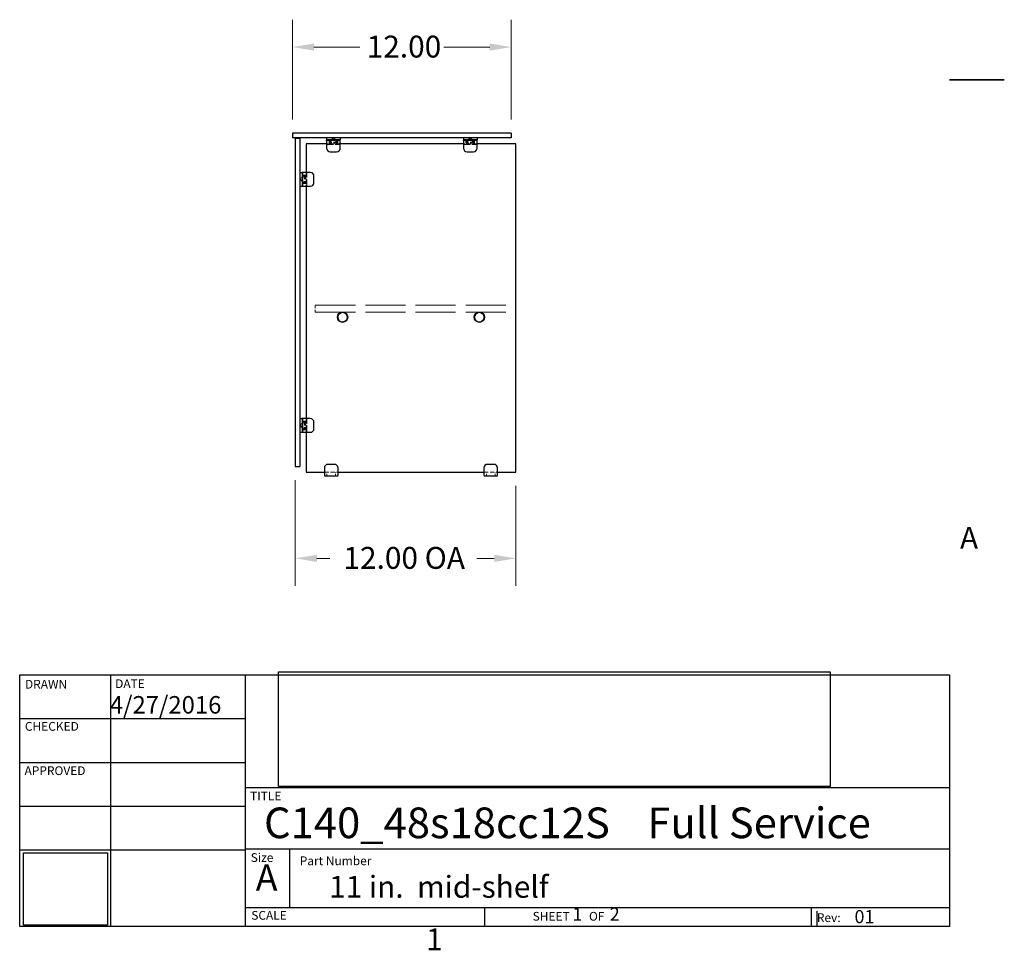
# Model space of a CAD drawing. Units: inches. Extents: x 2 to 130, y 2 to 100.
# Drawn here: x 76 to 130, y 3 to 54 of the extents above; entities that cross this region are included whole.
import ezdxf

# ---------------------------------------------------------------- set-up
doc = ezdxf.new("R2010")
doc.units = ezdxf.units.IN
doc.header["$LTSCALE"] = 12
doc.header["$MEASUREMENT"] = 0
doc.linetypes.add('DASHED', pattern=[0.2067, 0.1654, -0.0413])
for name, color, linetype, lineweight in [('Border (ANSI)', 7, 'Continuous', 35), ('Dimension (ANSI)', 7, 'Continuous', 9), ('Hidden (ANSI)', 7, 'DASHED', 9), ('Title (ANSI)', 7, 'Continuous', 25), ('Visible (ANSI)', 7, 'Continuous', 25)]:
    doc.layers.add(name, color=color, linetype=linetype, lineweight=lineweight)
doc.styles.add('Label Text (ANSI)', font='tahoma.ttf')
doc.styles.add('Note Text (ANSI)', font='tahoma.ttf')
doc.styles.add('Text Style40', font='tahoma.ttf')
doc.styles.add('Text Style47', font='tahoma.ttf')
doc.styles.add('Text Style55', font='tahoma.ttf')
doc.dimstyles.new('Default (ANSI)', dxfattribs={"dimscale": 12, "dimtxt": 0.1, "dimasz": 0.098425, "dimexe": 0.125, "dimexo": 0.0625, "dimgap": 0.031496, "dimtad": 0, "dimtih": 1, "dimtoh": 1, "dimrnd": 1e-08, "dimzin": 4, "dimdsep": 46, "dimtxsty": 'Note Text (ANSI)', "dimcen": 0.09, "dimdle": 0.393701, "dimclrd": 256, "dimclre": 256, "dimclrt": 256, "dimadec": 0, "dimazin": 1, "dimtfac": 1.2, "dimtofl": 0, "dimtmove": 0, "dimatfit": 3, "dimfxl": 0, "dimtolj": 1, "dimtzin": 4, "dimlwd": -1, "dimlwe": -1, "dimarcsym": 0})
picture_1 = doc.add_image_def('image1.bmp', size_in_pixel=(1565, 325))
picture_2 = doc.add_image_def('image2.bmp', size_in_pixel=(225, 194))

# ---------------------------------------------------------------- blocks, each defined once
blk = doc.blocks.new('Borders Default Border')
at = {"layer": 'Border (ANSI)', "flags": 128}
blk.add_lwpolyline([(10.87, 4.25), (10.62, 4.25)], dxfattribs=at)
at = {"layer": 'Border (ANSI)', "insert": (10.6675, 2.075), "char_height": 0.1, "attachment_point": 7, "style": 'Label Text (ANSI)'}
blk.add_mtext('A', dxfattribs=at)
at = {"layer": 'Border (ANSI)', "insert": (8.2274, 0.24), "char_height": 0.1, "attachment_point": 7, "line_spacing_factor": 1.875, "style": 'Label Text (ANSI)'}
blk.add_mtext('1', dxfattribs=at)
blk = doc.blocks.new('Title Blocks GD-Landscape-4.0')
at = {"layer": 'Title (ANSI)'}
for p, q in [((3.3866, 3.9741), (7.6366, 3.9741)), ((3.3866, 2.8241), (3.3866, 3.9741)), ((3.801, 3.9741), (3.801, 2.8241)), ((4.4176, 3.9741), (4.4176, 2.8241)), ((7.6366, 3.9741), (7.6366, 2.8241)), ((3.3866, 3.7741), (4.4176, 3.7741)), ((3.3866, 3.5741), (4.4176, 3.5741)), ((4.4176, 3.4588), (7.6366, 3.4588)), ((3.3866, 3.3741), (4.4176, 3.3741)), ((3.3866, 3.1741), (4.0419, 3.1741)), ((4.0419, 3.1741), (4.4176, 3.1741)), ((4.4176, 3.1794), (7.6366, 3.1794)), ((4.6203, 3.1794), (4.6203, 2.9108)), ((4.4176, 2.9108), (7.6366, 2.9108)), ((5.5116, 2.9108), (5.5116, 2.8241)), ((7.0058, 2.8241), (7.0058, 2.9108)), ((7.0299, 2.8942), (7.0299, 2.8241)), ((7.6366, 2.8241), (3.3866, 2.8241))]:
    blk.add_line(p, q, dxfattribs=at)
at = {"layer": 'Title (ANSI)', "attachment_point": 1, "style": 'Note Text (ANSI)'}
for s, insert, char_height in [('\\fTahoma|b0|i0;\\H0.0400;DRAWN', (3.4107, 3.9513), 0.04), ('\\fTahoma|b0|i0;\\H0.0400;DATE', (3.8229, 3.9538), 0.04), ('\\fTahoma|b0|i0;\\H0.0400;CHECKED', (3.4103, 3.7588), 0.04), ('\\fTahoma|b0|i0;\\H0.0400;APPROVED', (3.4087, 3.5562), 0.04), ('\\fTahoma|b0|i0;\\H0.0400;TITLE', (4.4394, 3.4404), 0.04), ('\\fTahoma|b0|i0;\\H0.0400;Size', (4.4424, 3.1591), 0.04), ('\\fTahoma|b1|i0;\\H0.1200;A', (4.4654, 3.1078), 0.12), ('\\fTahoma|b0|i0;\\H0.0400;Part Number', (4.6665, 3.1444), 0.04), ('\\fTahoma|b0|i0;\\H0.0400;SCALE', (4.4451, 2.8951), 0.04), ('\\fTahoma|b0|i0;\\H0.0400;Rev:', (7.0299, 2.8846), 0.04)]:
    blk.add_mtext(s, dxfattribs=dict(at, insert=insert, char_height=char_height))
at = {"layer": 'Title (ANSI)', "insert": (5.731, 2.9108), "char_height": 0.1, "width": 1.017753, "attachment_point": 1, "style": 'Note Text (ANSI)'}
blk.add_mtext('\\fTahoma|b0|i0;\\H0.0400;SHEET \\fTahoma|b0|i0;\\H0.0600;1 \\fTahoma|b0|i0;\\H0.0400; OF  \\fTahoma|b0|i0;\\H0.0600;2 ', dxfattribs=at)
at = {"layer": 'Title (ANSI)'}
for tag, p, height, style in [('CREATION_DATE_001', (3.7988, 3.7972), 0.08, 'Text Style40'), ('TITLE_001', (4.4176, 3.2278), 0.14, 'Text Style47'), ('<PART_NUMBER>_001', (4.709, 2.9555), 0.1, 'Note Text (ANSI)'), ('REVISION_NUMBER_001', (7.202, 2.8392), 0.06, 'Text Style55')]:
    blk.add_attdef(tag, p, '', height=height, dxfattribs=dict(at, style=style))
image = blk.add_image(picture_1, insert=(4.5698, 3.4637), size_in_units=(2.5215, 0.5236))
image.dxf.flags = 7
image = blk.add_image(picture_2, insert=(3.4042, 2.83), size_in_units=(0.3838, 0.331))
image.dxf.flags = 7
blk = doc.blocks.new('*D6')
at = {"layer": 'Defpoints', "color": 0}
for p in [(91.557, 29.787), (103.649, 29.474), (103.649, 24.75)]:
    blk.add_point(p, dxfattribs=at)
at = {"layer": 'Dimension (ANSI)'}
for p, q in [((91.557, 29.037), (91.557, 23.25)), ((103.649, 28.724), (103.649, 23.25)), ((92.739, 24.75), (93.45, 24.75)), ((102.468, 24.75), (101.506, 24.75))]:
    blk.add_line(p, q, dxfattribs=at)
for points in [[(92.739, 24.947), (92.739, 24.553), (91.557, 24.75)], [(102.468, 24.947), (102.468, 24.553), (103.649, 24.75)]]:
    blk.add_solid(points, dxfattribs=at)
at = {"layer": 'Dimension (ANSI)', "insert": (93.828, 25.375), "char_height": 1.2, "attachment_point": 1, "style": 'Note Text (ANSI)'}
blk.add_mtext('\\A1; 12.00 OA', dxfattribs=at)
blk = doc.blocks.new('*D9')
at = {"layer": 'Defpoints', "color": 0}
for p in [(91.399, 52.79), (91.399, 48.066), (103.399, 48.066)]:
    blk.add_point(p, dxfattribs=at)
at = {"layer": 'Dimension (ANSI)'}
for p, q in [((91.399, 48.816), (91.399, 54.29)), ((103.399, 48.816), (103.399, 54.29)), ((92.58, 52.79), (95.093, 52.79)), ((102.218, 52.79), (99.704, 52.79))]:
    blk.add_line(p, q, dxfattribs=at)
for points in [[(92.58, 52.987), (92.58, 52.593), (91.399, 52.79)], [(102.218, 52.987), (102.218, 52.593), (103.399, 52.79)]]:
    blk.add_solid(points, dxfattribs=at)
at = {"layer": 'Dimension (ANSI)', "insert": (95.471, 53.415), "char_height": 1.2, "attachment_point": 1, "style": 'Note Text (ANSI)'}
blk.add_mtext('\\A1;12.00', dxfattribs=at)

msp = doc.modelspace()

# ---------------------------------------------------------------- linework, layer by layer
at = {"layer": 'Hidden (ANSI)', "ltscale": 0.026883}
for p, q in [((93.414, 47.654), (93.414, 47.484)), ((93.883, 47.654), (93.883, 47.484)), ((100.914, 47.654), (100.914, 47.484)), ((101.383, 47.654), (101.383, 47.484)), ((91.969, 45.771), (92.139, 45.771)), ((91.969, 45.303), (92.139, 45.303)), ((91.969, 32.271), (92.139, 32.271)), ((91.969, 31.803), (92.139, 31.803)), ((93.289, 29.294), (93.289, 29.464)), ((93.758, 29.294), (93.758, 29.464)), ((102.039, 29.294), (102.039, 29.464)), ((102.508, 29.294), (102.508, 29.464))]:
    msp.add_line(p, q, dxfattribs=at)
at = {"layer": 'Hidden (ANSI)', "ltscale": 0.114589}
for p, q in [((93.879, 47.568), (93.419, 47.568)), ((101.379, 47.568), (100.919, 47.568)), ((92.055, 45.767), (92.055, 45.307)), ((92.055, 32.267), (92.055, 31.807))]:
    msp.add_line(p, q, dxfattribs=at)
at = {"layer": 'Hidden (ANSI)', "ltscale": 0.014773}
for p, q in [((93.419, 47.474), (93.419, 47.568)), ((93.879, 47.474), (93.879, 47.568)), ((100.919, 47.474), (100.919, 47.568)), ((101.379, 47.474), (101.379, 47.568)), ((92.149, 45.767), (92.055, 45.767)), ((92.149, 45.307), (92.055, 45.307)), ((92.149, 32.267), (92.055, 32.267)), ((92.149, 31.807), (92.055, 31.807))]:
    msp.add_line(p, q, dxfattribs=at)
at = {"layer": 'Hidden (ANSI)', "ltscale": 0.019741}
for p, q in [((93.461, 47.443), (93.461, 47.568)), ((93.837, 47.443), (93.837, 47.568)), ((100.961, 47.443), (100.961, 47.568)), ((101.337, 47.443), (101.337, 47.568)), ((92.18, 45.725), (92.055, 45.725)), ((92.18, 45.349), (92.055, 45.349)), ((92.18, 32.225), (92.055, 32.225)), ((92.18, 31.849), (92.055, 31.849))]:
    msp.add_line(p, q, dxfattribs=at)
at = {"layer": 'Hidden (ANSI)', "ltscale": 0.022709}
for p, q in [((93.469, 47.664), (93.469, 47.521)), ((93.829, 47.664), (93.829, 47.521)), ((100.969, 47.664), (100.969, 47.521)), ((101.329, 47.664), (101.329, 47.521)), ((91.959, 45.717), (92.102, 45.717)), ((91.959, 45.357), (92.102, 45.357)), ((91.959, 32.217), (92.102, 32.217)), ((91.959, 31.857), (92.102, 31.857))]:
    msp.add_line(p, q, dxfattribs=at)
at = {"layer": 'Hidden (ANSI)', "ltscale": 0.023047}
for p, q in [((93.649, 47.791), (93.524, 47.716)), ((93.649, 47.791), (93.774, 47.716)), ((101.149, 47.791), (101.024, 47.716)), ((101.149, 47.791), (101.274, 47.716)), ((91.832, 45.537), (91.907, 45.662)), ((91.832, 45.537), (91.907, 45.412)), ((91.832, 32.037), (91.907, 32.162)), ((91.832, 32.037), (91.907, 31.912))]:
    msp.add_line(p, q, dxfattribs=at)
at = {"layer": 'Hidden (ANSI)', "ltscale": 0.062231}
for p, q in [((93.524, 47.716), (93.774, 47.716)), ((101.024, 47.716), (101.274, 47.716)), ((91.907, 45.412), (91.907, 45.662)), ((91.907, 31.912), (91.907, 32.162))]:
    msp.add_line(p, q, dxfattribs=at)
at = {"layer": 'Hidden (ANSI)', "ltscale": 0.030851}
for p, q in [((93.524, 47.716), (93.524, 47.521)), ((93.774, 47.716), (93.774, 47.521)), ((101.024, 47.716), (101.024, 47.521)), ((101.274, 47.716), (101.274, 47.521)), ((91.907, 45.662), (92.102, 45.662)), ((91.907, 45.412), (92.102, 45.412)), ((91.907, 32.162), (92.102, 32.162)), ((91.907, 31.912), (92.102, 31.912))]:
    msp.add_line(p, q, dxfattribs=at)
at = {"layer": 'Hidden (ANSI)', "ltscale": 0.001487}
for p, q in [((93.284, 47.474), (93.274, 47.474)), ((100.784, 47.474), (100.774, 47.474)), ((92.149, 45.172), (92.149, 45.162)), ((92.149, 31.672), (92.149, 31.662)), ((93.889, 29.474), (93.899, 29.474)), ((102.639, 29.474), (102.649, 29.474))]:
    msp.add_line(p, q, dxfattribs=at)
at = {"layer": 'Hidden (ANSI)', "ltscale": 0.186893}
for p, q in [((93.274, 47.443), (94.024, 47.443)), ((100.774, 47.443), (101.524, 47.443)), ((92.18, 45.162), (92.18, 45.912)), ((92.18, 31.662), (92.18, 32.412))]:
    msp.add_line(p, q, dxfattribs=at)
at = {"layer": 'Hidden (ANSI)', "ltscale": 0.115769}
for p, q in [((94.014, 47.474), (93.284, 47.474)), ((101.514, 47.474), (100.784, 47.474)), ((92.149, 45.902), (92.149, 45.172)), ((92.149, 32.402), (92.149, 31.672)), ((93.159, 29.474), (93.889, 29.474)), ((101.909, 29.474), (102.639, 29.474))]:
    msp.add_line(p, q, dxfattribs=at)
at = {"layer": 'Hidden (ANSI)', "ltscale": 0.087163}
for p, q in [((93.824, 47.516), (93.474, 47.516)), ((101.324, 47.516), (100.974, 47.516)), ((92.107, 45.712), (92.107, 45.362)), ((92.107, 32.212), (92.107, 31.862))]:
    msp.add_line(p, q, dxfattribs=at)
at = {"layer": 'Hidden (ANSI)', "ltscale": 1.108692}
for p, q in [((92.649, 38.631), (103.649, 38.631)), ((92.649, 38.256), (103.649, 38.256))]:
    msp.add_line(p, q, dxfattribs=at)
at = {"layer": 'Hidden (ANSI)', "ltscale": 0.059422}
msp.add_line((92.649, 38.256), (92.649, 38.631), dxfattribs=at)
at = {"layer": 'Hidden (ANSI)', "ltscale": 0.249224}
for centre in [(94.149, 37.974), (101.649, 37.974)]:
    msp.add_circle(centre, 0.25, dxfattribs=at)
at = {"layer": 'Hidden (ANSI)', "ltscale": 0.002393}
for centre, start, end in [((93.404, 47.654), 0, 90), ((93.893, 47.654), 90, 180), ((100.904, 47.654), 0, 90), ((101.393, 47.654), 90, 180), ((91.969, 45.781), 180, 270), ((91.969, 45.293), 90, 180), ((91.969, 32.281), 180, 270), ((91.969, 31.793), 90, 180), ((93.279, 29.294), 270, 0), ((93.768, 29.294), 180, 270), ((102.029, 29.294), 270, 0), ((102.518, 29.294), 180, 270)]:
    msp.add_arc(centre, 0.01, start, end, dxfattribs=at)
at = {"layer": 'Hidden (ANSI)', "ltscale": 0.001147}
for centre, start, end in [((93.474, 47.521), 180, 270), ((93.519, 47.521), 270, 0), ((93.779, 47.521), 180, 270), ((93.824, 47.521), 270, 0), ((100.974, 47.521), 180, 270), ((101.019, 47.521), 270, 0), ((101.279, 47.521), 180, 270), ((101.324, 47.521), 270, 0), ((92.102, 45.712), 0, 90), ((92.102, 45.667), 270, 0), ((92.102, 45.407), 0, 90), ((92.102, 45.362), 270, 0), ((92.102, 32.212), 0, 90), ((92.102, 32.167), 270, 0), ((92.102, 31.907), 0, 90), ((92.102, 31.862), 270, 0)]:
    msp.add_arc(centre, 0.005, start, end, dxfattribs=at)
at = {"layer": 'Hidden (ANSI)', "ltscale": 0.003023}
for points in [[(93.284, 47.474), (93.283, 47.474), (93.281, 47.474), (93.279, 47.475), (93.279, 47.475), (93.277, 47.477), (93.276, 47.477), (93.274, 47.48), (93.274, 47.483), (93.274, 47.484), (93.274, 47.484), (93.274, 47.484)], [(100.784, 47.474), (100.783, 47.474), (100.781, 47.474), (100.779, 47.475), (100.779, 47.475), (100.777, 47.477), (100.776, 47.477), (100.774, 47.48), (100.774, 47.483), (100.774, 47.484), (100.774, 47.484), (100.774, 47.484)], [(92.149, 45.172), (92.149, 45.171), (92.149, 45.17), (92.148, 45.168), (92.148, 45.167), (92.147, 45.165), (92.146, 45.164), (92.143, 45.162), (92.141, 45.162), (92.139, 45.162), (92.139, 45.162), (92.139, 45.162)], [(92.149, 31.672), (92.149, 31.671), (92.149, 31.67), (92.148, 31.668), (92.148, 31.667), (92.147, 31.665), (92.146, 31.664), (92.143, 31.662), (92.141, 31.662), (92.139, 31.662), (92.139, 31.662), (92.139, 31.662)], [(93.889, 29.474), (93.89, 29.474), (93.891, 29.474), (93.893, 29.474), (93.894, 29.474), (93.896, 29.472), (93.896, 29.472), (93.899, 29.469), (93.899, 29.466), (93.899, 29.465), (93.899, 29.464), (93.899, 29.464)], [(102.639, 29.474), (102.64, 29.474), (102.641, 29.474), (102.643, 29.474), (102.644, 29.474), (102.646, 29.472), (102.646, 29.472), (102.649, 29.469), (102.649, 29.466), (102.649, 29.465), (102.649, 29.464), (102.649, 29.464)]]:
    msp.add_open_spline(points, degree=3, knots=[-0.04966174, -0.04966174, -0.04966174, -0.04966174, -0.03272593, -0.03272593, -0.02560784, -0.02560784, -0.01870995, -0.01870995, 0, 0, 0.00026177, 0.00026177, 0.00026177, 0.00026177], dxfattribs=at)
at = {"layer": 'Hidden (ANSI)', "ltscale": 0.002471}
for points in [[(93.414, 47.484), (93.414, 47.483), (93.414, 47.482), (93.414, 47.48), (93.414, 47.48), (93.413, 47.478), (93.412, 47.477), (93.41, 47.476), (93.41, 47.475), (93.408, 47.475), (93.407, 47.475), (93.406, 47.474), (93.405, 47.474), (93.404, 47.474)], [(93.883, 47.484), (93.883, 47.483), (93.883, 47.482), (93.884, 47.48), (93.884, 47.48), (93.885, 47.478), (93.886, 47.477), (93.887, 47.476), (93.888, 47.475), (93.889, 47.475), (93.89, 47.475), (93.892, 47.474), (93.892, 47.474), (93.893, 47.474)], [(100.914, 47.484), (100.914, 47.483), (100.914, 47.482), (100.914, 47.48), (100.914, 47.48), (100.913, 47.478), (100.912, 47.477), (100.91, 47.476), (100.91, 47.475), (100.908, 47.475), (100.907, 47.475), (100.906, 47.474), (100.905, 47.474), (100.904, 47.474)], [(101.383, 47.484), (101.383, 47.483), (101.383, 47.482), (101.384, 47.48), (101.384, 47.48), (101.385, 47.478), (101.386, 47.477), (101.387, 47.476), (101.388, 47.475), (101.389, 47.475), (101.39, 47.475), (101.392, 47.474), (101.392, 47.474), (101.393, 47.474)], [(92.139, 45.771), (92.14, 45.771), (92.141, 45.771), (92.143, 45.772), (92.144, 45.772), (92.145, 45.773), (92.146, 45.774), (92.147, 45.775), (92.148, 45.776), (92.148, 45.778), (92.149, 45.779), (92.149, 45.78), (92.149, 45.781), (92.149, 45.781)], [(92.139, 45.303), (92.14, 45.303), (92.141, 45.303), (92.143, 45.302), (92.144, 45.302), (92.145, 45.301), (92.146, 45.3), (92.147, 45.299), (92.148, 45.298), (92.148, 45.296), (92.149, 45.295), (92.149, 45.294), (92.149, 45.293), (92.149, 45.293)], [(92.139, 32.271), (92.14, 32.271), (92.141, 32.271), (92.143, 32.272), (92.144, 32.272), (92.145, 32.273), (92.146, 32.274), (92.147, 32.275), (92.148, 32.276), (92.148, 32.278), (92.149, 32.279), (92.149, 32.28), (92.149, 32.281), (92.149, 32.281)], [(92.139, 31.803), (92.14, 31.803), (92.141, 31.803), (92.143, 31.802), (92.144, 31.802), (92.145, 31.801), (92.146, 31.8), (92.147, 31.799), (92.148, 31.798), (92.148, 31.796), (92.149, 31.795), (92.149, 31.794), (92.149, 31.793), (92.149, 31.793)], [(93.289, 29.464), (93.289, 29.466), (93.289, 29.467), (93.289, 29.468), (93.289, 29.469), (93.288, 29.471), (93.287, 29.472), (93.285, 29.473), (93.285, 29.474), (93.283, 29.474), (93.282, 29.474), (93.281, 29.474), (93.28, 29.474), (93.279, 29.474)], [(93.758, 29.464), (93.758, 29.466), (93.758, 29.467), (93.759, 29.468), (93.759, 29.469), (93.76, 29.471), (93.761, 29.472), (93.762, 29.473), (93.763, 29.474), (93.764, 29.474), (93.765, 29.474), (93.767, 29.474), (93.767, 29.474), (93.768, 29.474)], [(102.039, 29.464), (102.039, 29.466), (102.039, 29.467), (102.039, 29.468), (102.039, 29.469), (102.038, 29.471), (102.037, 29.472), (102.035, 29.473), (102.035, 29.474), (102.033, 29.474), (102.032, 29.474), (102.031, 29.474), (102.03, 29.474), (102.029, 29.474)], [(102.508, 29.464), (102.508, 29.466), (102.508, 29.467), (102.509, 29.468), (102.509, 29.469), (102.51, 29.471), (102.511, 29.472), (102.512, 29.473), (102.513, 29.474), (102.514, 29.474), (102.515, 29.474), (102.517, 29.474), (102.517, 29.474), (102.518, 29.474)]]:
    msp.add_open_spline(points, degree=3, knots=[0, 0, 0, 0, 0.2, 0.2, 0.380471, 0.380471, 0.543679, 0.543679, 0.713657, 0.713657, 0.874606, 0.874606, 1, 1, 1, 1], dxfattribs=at)
at = {"layer": 'Hidden (ANSI)', "ltscale": 0.002472}
for points in [[(94.024, 47.484), (94.024, 47.482), (94.024, 47.479), (94.019, 47.474), (94.016, 47.474), (94.014, 47.474)], [(101.524, 47.484), (101.524, 47.482), (101.524, 47.479), (101.519, 47.474), (101.516, 47.474), (101.514, 47.474)], [(92.139, 45.912), (92.141, 45.912), (92.144, 45.912), (92.149, 45.908), (92.149, 45.904), (92.149, 45.902)], [(92.139, 32.412), (92.141, 32.412), (92.144, 32.412), (92.149, 32.408), (92.149, 32.404), (92.149, 32.402)], [(93.149, 29.464), (93.149, 29.466), (93.149, 29.47), (93.153, 29.474), (93.157, 29.474), (93.159, 29.474)], [(101.899, 29.464), (101.899, 29.466), (101.899, 29.47), (101.903, 29.474), (101.907, 29.474), (101.909, 29.474)]]:
    msp.add_open_spline(points, degree=4, dxfattribs=at)
for points in [[(94.024, 47.474), (94.024, 47.474), (94.024, 47.474), (94.023, 47.474), (94.022, 47.474), (94.021, 47.474), (94.02, 47.474), (94.018, 47.474), (94.017, 47.474), (94.015, 47.474), (94.015, 47.474), (94.014, 47.474)], [(101.524, 47.474), (101.524, 47.474), (101.524, 47.474), (101.523, 47.474), (101.522, 47.474), (101.521, 47.474), (101.52, 47.474), (101.518, 47.474), (101.517, 47.474), (101.515, 47.474), (101.515, 47.474), (101.514, 47.474)], [(92.149, 45.912), (92.149, 45.912), (92.149, 45.912), (92.149, 45.911), (92.149, 45.911), (92.149, 45.909), (92.149, 45.908), (92.149, 45.906), (92.149, 45.905), (92.149, 45.904), (92.149, 45.903), (92.149, 45.902)], [(92.149, 32.412), (92.149, 32.412), (92.149, 32.412), (92.149, 32.411), (92.149, 32.411), (92.149, 32.409), (92.149, 32.408), (92.149, 32.406), (92.149, 32.405), (92.149, 32.404), (92.149, 32.403), (92.149, 32.402)], [(93.149, 29.474), (93.149, 29.474), (93.149, 29.474), (93.149, 29.474), (93.15, 29.474), (93.151, 29.474), (93.152, 29.474), (93.154, 29.474), (93.155, 29.474), (93.157, 29.474), (93.158, 29.474), (93.159, 29.474)], [(101.899, 29.474), (101.899, 29.474), (101.899, 29.474), (101.899, 29.474), (101.9, 29.474), (101.901, 29.474), (101.902, 29.474), (101.904, 29.474), (101.905, 29.474), (101.907, 29.474), (101.908, 29.474), (101.909, 29.474)]]:
    msp.add_open_spline(points, degree=3, knots=[0, 0, 0, 0, 0.0092585, 0.0092585, 0.01631392, 0.01631392, 0.02280523, 0.02280523, 0.02814169, 0.02814169, 0.03454238, 0.03454238, 0.03454238, 0.03454238], dxfattribs=at)
at = {"layer": 'Visible (ANSI)'}
for p, q in [((91.399, 48.066), (91.399, 47.816)), ((103.399, 48.066), (91.399, 48.066)), ((103.399, 48.066), (103.399, 47.816)), ((103.399, 47.816), (91.399, 47.816)), ((91.557, 47.787), (91.557, 29.787)), ((91.557, 47.787), (91.807, 47.787)), ((91.807, 47.787), (91.807, 29.787)), ((93.274, 47.811), (93.274, 47.701)), ((94.024, 47.696), (93.274, 47.696)), ((93.274, 47.664), (93.274, 47.696)), ((93.274, 47.664), (93.284, 47.664)), ((93.274, 47.654), (93.274, 47.244)), ((94.014, 47.664), (93.284, 47.664)), ((94.014, 47.664), (94.024, 47.664)), ((94.024, 47.811), (94.024, 47.701)), ((94.024, 47.664), (94.024, 47.696)), ((94.024, 47.244), (94.024, 47.654)), ((100.774, 47.811), (100.774, 47.701)), ((101.524, 47.696), (100.774, 47.696)), ((100.774, 47.664), (100.774, 47.696)), ((100.774, 47.664), (100.784, 47.664)), ((100.774, 47.654), (100.774, 47.244)), ((101.514, 47.664), (100.784, 47.664)), ((101.514, 47.664), (101.524, 47.664)), ((101.524, 47.811), (101.524, 47.701)), ((101.524, 47.664), (101.524, 47.696)), ((101.524, 47.244), (101.524, 47.654)), ((92.149, 47.474), (92.149, 45.912)), ((93.274, 47.474), (92.149, 47.474)), ((93.474, 47.044), (93.824, 47.044)), ((100.774, 47.474), (94.024, 47.474)), ((100.974, 47.044), (101.324, 47.044)), ((103.649, 47.474), (101.524, 47.474)), ((103.649, 29.474), (103.649, 47.474)), ((91.812, 45.912), (91.922, 45.912)), ((91.927, 45.912), (91.927, 45.162)), ((91.959, 45.912), (91.927, 45.912)), ((91.959, 45.902), (91.959, 45.912)), ((91.959, 45.902), (91.959, 45.172)), ((92.379, 45.912), (91.969, 45.912)), ((92.579, 45.362), (92.579, 45.712)), ((91.812, 45.162), (91.922, 45.162)), ((91.959, 45.162), (91.927, 45.162)), ((91.959, 45.162), (91.959, 45.172)), ((91.969, 45.162), (92.379, 45.162)), ((92.149, 45.162), (92.149, 32.412)), ((91.812, 32.412), (91.922, 32.412)), ((91.927, 32.412), (91.927, 31.662)), ((91.959, 32.412), (91.927, 32.412)), ((91.959, 32.402), (91.959, 32.412)), ((91.959, 32.402), (91.959, 31.672)), ((92.379, 32.412), (91.969, 32.412)), ((92.579, 31.862), (92.579, 32.212)), ((91.812, 31.662), (91.922, 31.662)), ((91.959, 31.662), (91.927, 31.662)), ((91.959, 31.662), (91.959, 31.672)), ((91.969, 31.662), (92.379, 31.662)), ((92.149, 31.662), (92.149, 29.474)), ((91.557, 29.787), (91.807, 29.787)), ((93.149, 29.704), (93.149, 29.294)), ((93.699, 29.904), (93.349, 29.904)), ((93.899, 29.294), (93.899, 29.704)), ((101.899, 29.704), (101.899, 29.294)), ((102.449, 29.904), (102.099, 29.904)), ((102.649, 29.294), (102.649, 29.704)), ((92.149, 29.474), (93.149, 29.474)), ((93.159, 29.284), (93.889, 29.284)), ((93.899, 29.474), (101.899, 29.474)), ((101.909, 29.284), (102.639, 29.284)), ((102.649, 29.474), (103.649, 29.474))]:
    msp.add_line(p, q, dxfattribs=at)
for centre in [(94.149, 37.974), (101.649, 37.974)]:
    msp.add_circle(centre, 0.281, dxfattribs=at)
for centre, radius, start, end in [((93.279, 47.811), 0.005, 90, 180), ((93.279, 47.701), 0.005, 180, 270), ((94.019, 47.811), 0.005, 0, 90), ((94.019, 47.701), 0.005, 270, 0), ((100.779, 47.811), 0.005, 90, 180), ((100.779, 47.701), 0.005, 180, 270), ((101.519, 47.811), 0.005, 0, 90), ((101.519, 47.701), 0.005, 270, 0), ((93.474, 47.244), 0.2, 180, 270), ((93.824, 47.244), 0.2, 270, 0), ((100.974, 47.244), 0.2, 180, 270), ((101.324, 47.244), 0.2, 270, 0), ((91.812, 45.907), 0.005, 90, 180), ((91.922, 45.907), 0.005, 0, 90), ((92.379, 45.712), 0.2, 0, 90), ((92.379, 45.362), 0.2, 270, 0), ((91.812, 45.167), 0.005, 180, 270), ((91.922, 45.167), 0.005, 270, 0), ((91.812, 32.407), 0.005, 90, 180), ((91.922, 32.407), 0.005, 0, 90), ((92.379, 32.212), 0.2, 0, 90), ((92.379, 31.862), 0.2, 270, 0), ((91.812, 31.667), 0.005, 180, 270), ((91.922, 31.667), 0.005, 270, 0), ((93.349, 29.704), 0.2, 90, 180), ((93.699, 29.704), 0.2, 0, 90), ((102.099, 29.704), 0.2, 90, 180), ((102.449, 29.704), 0.2, 0, 90)]:
    msp.add_arc(centre, radius, start, end, dxfattribs=at)
for points in [[(93.284, 47.664), (93.282, 47.664), (93.278, 47.664), (93.274, 47.66), (93.274, 47.656), (93.274, 47.654)], [(94.024, 47.654), (94.024, 47.656), (94.024, 47.66), (94.019, 47.664), (94.016, 47.664), (94.014, 47.664)], [(100.784, 47.664), (100.782, 47.664), (100.778, 47.664), (100.774, 47.66), (100.774, 47.656), (100.774, 47.654)], [(101.524, 47.654), (101.524, 47.656), (101.524, 47.66), (101.519, 47.664), (101.516, 47.664), (101.514, 47.664)], [(91.969, 45.912), (91.967, 45.912), (91.963, 45.912), (91.959, 45.908), (91.959, 45.904), (91.959, 45.902)], [(91.959, 45.172), (91.959, 45.17), (91.959, 45.166), (91.963, 45.162), (91.967, 45.162), (91.969, 45.162)], [(91.969, 32.412), (91.967, 32.412), (91.963, 32.412), (91.959, 32.408), (91.959, 32.404), (91.959, 32.402)], [(91.959, 31.672), (91.959, 31.67), (91.959, 31.666), (91.963, 31.662), (91.967, 31.662), (91.969, 31.662)], [(93.149, 29.294), (93.149, 29.292), (93.149, 29.289), (93.153, 29.284), (93.157, 29.284), (93.159, 29.284)], [(93.889, 29.284), (93.891, 29.284), (93.894, 29.284), (93.899, 29.289), (93.899, 29.292), (93.899, 29.294)], [(101.899, 29.294), (101.899, 29.292), (101.899, 29.289), (101.903, 29.284), (101.907, 29.284), (101.909, 29.284)], [(102.639, 29.284), (102.641, 29.284), (102.644, 29.284), (102.649, 29.289), (102.649, 29.292), (102.649, 29.294)]]:
    msp.add_open_spline(points, degree=4, dxfattribs=at)

# ---------------------------------------------------------------- block references
at = {"xscale": 12, "yscale": 12, "zscale": 12}
msp.add_blockref('Borders Default Border', (0, 0), dxfattribs=at)
msp.add_blockref('Title Blocks GD-Landscape-4.0', (35.801, -29.329), dxfattribs=at).add_auto_attribs({'<PART_NUMBER>_001': '   11 in.  mid-shelf', 'REVISION_NUMBER_001': '01', 'TITLE_001': '  C140_48s18cc12S    Full Service', 'CREATION_DATE_001': '4/27/2016'})

# ---------------------------------------------------------------- dimensions: what is measured, and where the dimension line sits
at = {"layer": 'Dimension (ANSI)'}
dim = msp.add_linear_dim(base=(91.399, 52.79), p1=(103.399, 48.066), p2=(91.399, 48.066), angle=180, dimstyle='Default (ANSI)', override={"dimtih": 0, "dimtoh": 0, "dimdec": 2, "dimtp": 0, "dimtm": 0, "dimtdec": 2, "dimatfit": 1}, dxfattribs=at)
dim.commit()
dim.dimension.update_dxf_attribs({"geometry": '*D9', "text_midpoint": (97.399, 52.79), "dimtype": 160})
dim = msp.add_linear_dim(base=(103.649, 24.75), p1=(91.557, 29.787), p2=(103.649, 29.474), angle=180, text=' 12.00 OA', dimstyle='Default (ANSI)', override={"dimtih": 0, "dimtoh": 0, "dimdec": 2, "dimtp": 0, "dimtm": 0, "dimtdec": 2, "dimatfit": 1}, dxfattribs=at)
dim.commit()
dim.dimension.update_dxf_attribs({"geometry": '*D6', "text_midpoint": (97.478, 24.75), "dimtype": 160})

doc.saveas('drawing.dxf')
